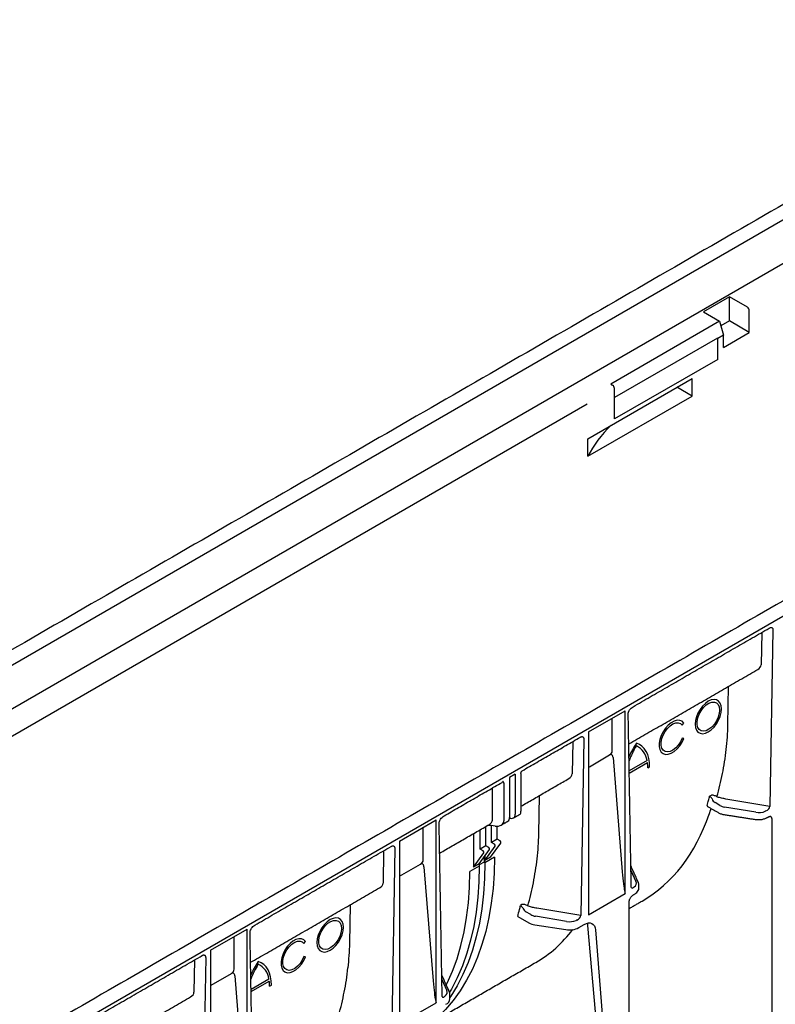
# Model space of a CAD drawing. Units: millimetres. Extents: x 86613 to 89816, y -2560 to 1477.
# Drawn here: x 88164 to 88342, y 377 to 609 of the extents above; entities that cross this region are included whole.
import ezdxf

# ---------------------------------------------------------------- set-up
doc = ezdxf.new("R2010")
doc.units = ezdxf.units.MM
doc.header["$LTSCALE"] = 2.5
doc.layers.add('DUENN-18', color=10, linetype='Continuous')
doc.layers.add('SICHTBAR', color=10, linetype='Continuous', lineweight=25)

msp = doc.modelspace()

# ---------------------------------------------------------------- linework, layer by layer
at = {"layer": 'DUENN-18', "lineweight": 30}
for p, q in [((88421.52, 606.424), (87976.043, 349.256)), ((88421.966, 596.393), (87981.449, 342.088)), ((88330.776, 543.236), (88324.673, 539.713)), ((88335.008, 540.793), (88330.776, 543.236)), ((88330.776, 537.578), (88330.776, 543.236)), ((88324.673, 539.713), (88328.463, 537.525)), ((88335.454, 534.877), (88335.454, 540.022)), ((88328.463, 537.525), (88302.804, 522.712)), ((88328.463, 537.525), (88329.351, 534.196)), ((88330.776, 537.578), (88328.76, 536.413)), ((88335.454, 534.877), (88330.776, 537.578)), ((88327.988, 533.525), (88303.691, 519.499)), ((88327.988, 533.525), (88328.015, 533.424)), ((88329.351, 534.196), (88328.015, 533.424)), ((88328.015, 533.333), (88328.015, 533.424)), ((88329.351, 531.354), (88335.454, 534.877)), ((88329.351, 531.354), (88329.351, 534.196)), ((88328.015, 528.525), (88328.015, 533.333)), ((88328.015, 528.525), (88303.691, 514.484)), ((88297.432, 509.841), (88321.956, 523.999)), ((88302.804, 522.712), (88303.246, 522.457)), ((88321.956, 519.883), (88318.392, 521.941)), ((88321.956, 519.883), (88321.956, 523.999)), ((88297.432, 505.726), (88321.956, 519.883)), ((88303.691, 519.292), (88303.691, 521.685)), ((88303.691, 514.484), (88303.691, 519.292)), ((88297.432, 505.726), (88297.432, 509.841)), ((88338.387, 464.202), (88338.256, 456.584)), ((88341.02, 464.782), (88340.302, 423.216)), ((88330.419, 442.456), (88330.575, 451.511)), ((88297.588, 440.756), (88306.231, 445.745)), ((88306.231, 402.69), (88306.231, 445.745)), ((88303.168, 436.329), (88303.168, 443.977)), ((88297.588, 440.756), (88297.588, 397.701)), ((88319.638, 442.372), (88320.024, 442.852)), ((88293.839, 438.485), (88293.708, 430.867)), ((88296.472, 439.065), (88295.754, 397.499)), ((88320.024, 439.251), (88319.638, 439.286)), ((88297.773, 432.575), (88302.553, 435.334)), ((88303.351, 434.734), (88305.519, 407.83)), ((88311.372, 433.999), (88307.159, 431.567)), ((88307.168, 431.058), (88311.451, 433.53)), ((88311.532, 432.291), (88311.977, 432.548)), ((88280.304, 430.778), (88278.967, 430.006)), ((88278.967, 430.006), (88278.967, 420.589)), ((88280.304, 430.778), (88280.304, 421.36)), ((88281.64, 430.974), (88281.64, 422.132)), ((88274.914, 420.018), (88274.914, 427.56)), ((88277.631, 428.66), (88277.631, 419.817)), ((88285.871, 416.739), (88286.027, 425.794)), ((88326.437, 425.812), (88326.094, 425.614)), ((88340.302, 423.216), (88329.94, 424.953)), ((88328.501, 423.451), (88327.391, 424.115)), ((88336.954, 421.831), (88329.631, 423.057)), ((88253.041, 415.039), (88261.683, 420.028)), ((88261.683, 376.973), (88261.683, 420.028)), ((88278.991, 420.575), (88278.967, 420.588)), ((88340.76, 420.41), (88340.76, 360.999)), ((88258.621, 410.612), (88258.621, 418.154)), ((88272.063, 413.159), (88272.063, 417.732)), ((88273.399, 413.93), (88273.399, 418.504)), ((88275.56, 418.595), (88274.601, 418.731)), ((88274.735, 414.702), (88274.735, 418.712)), ((88276.072, 415.473), (88276.072, 418.569)), ((88270.503, 416.832), (88270.503, 408.915)), ((88276.072, 415.473), (88274.735, 414.702)), ((88276.74, 415.087), (88276.072, 415.473)), ((88251.925, 413.348), (88251.207, 371.782)), ((88253.041, 415.039), (88253.041, 371.984)), ((88271.84, 409.686), (88274.259, 413.046)), ((88273.399, 413.93), (88272.063, 413.159)), ((88272.731, 412.773), (88272.063, 413.159)), ((88273.176, 410.458), (88275.596, 413.818)), ((88274.067, 413.544), (88273.399, 413.93)), ((88274.513, 411.229), (88276.932, 414.589)), ((88275.404, 414.316), (88274.735, 414.702)), ((88249.292, 412.768), (88249.16, 405.15)), ((88270.503, 408.915), (88272.923, 412.275)), ((88272.954, 410.586), (88272.954, 410.072)), ((88273.176, 411.542), (88273.176, 410.458)), ((88274.513, 411.229), (88273.176, 410.458)), ((88275.404, 411.229), (88273.176, 409.943)), ((88253.041, 406.757), (88258.005, 409.617)), ((88258.803, 409.017), (88260.971, 382.113)), ((88271.84, 409.172), (88269.612, 407.886)), ((88271.84, 409.686), (88270.503, 408.915)), ((88272.954, 410.072), (88271.84, 409.429)), ((88271.84, 409.686), (88271.84, 409.172)), ((88273.176, 409.943), (88273.176, 410.458)), ((88307.572, 408.159), (88308.756, 405.552)), ((88297.588, 397.701), (88306.231, 402.69)), ((88241.323, 391.022), (88241.48, 400.077)), ((88281.889, 400.096), (88281.546, 399.897)), ((88295.754, 397.499), (88285.392, 399.236)), ((88280.882, 397.312), (88283.5, 395.8)), ((88283.953, 397.735), (88282.843, 398.398)), ((88292.406, 396.114), (88285.083, 397.34)), ((88208.493, 389.322), (88217.135, 394.311)), ((88217.135, 351.256), (88217.135, 394.311)), ((88284.912, 395.33), (88292.235, 394.197)), ((88295.278, 394.668), (88296.565, 395.411)), ((88301.555, 347.785), (88297.446, 395.159)), ((88214.073, 384.895), (88214.073, 392.544)), ((88299.228, 394.13), (88303.478, 340.488)), ((88230.542, 390.938), (88230.928, 391.418)), ((88207.377, 387.631), (88206.659, 346.065)), ((88208.493, 389.322), (88208.493, 346.267)), ((88230.928, 387.817), (88230.542, 387.852)), ((88204.744, 387.052), (88204.612, 379.433)), ((88208.677, 381.141), (88213.457, 383.9)), ((88214.256, 383.3), (88216.424, 356.396)), ((88222.277, 382.566), (88218.064, 380.134)), ((88218.073, 379.624), (88222.355, 382.097)), ((88222.436, 380.857), (88222.882, 381.115)), ((88263.024, 382.442), (88264.208, 379.835)), ((88253.041, 371.984), (88261.683, 376.973))]:
    msp.add_line(p, q, dxfattribs=at)
at = {"layer": 'DUENN-18'}
msp.add_line((88297.217, 517.948), (88118.299, 414.661), dxfattribs=at)
at = {"layer": 'DUENN-18', "lineweight": 30, "flags": 128}
for points in [[(88328.905, 446.179), (88328.827, 446.935), (88328.597, 447.563), (88328.225, 448.031), (88327.731, 448.316), (88327.14, 448.404), (88326.481, 448.29), (88325.787, 447.98), (88325.093, 447.489), (88324.434, 446.842), (88323.843, 446.072), (88323.349, 445.216), (88322.978, 444.319), (88322.747, 443.425), (88322.669, 442.579), (88322.747, 441.822), (88322.978, 441.194), (88323.349, 440.726), (88323.843, 440.441), (88324.434, 440.353), (88325.093, 440.468), (88325.787, 440.778), (88326.481, 441.269), (88327.14, 441.915), (88327.731, 442.686), (88328.225, 443.541), (88328.597, 444.438), (88328.827, 445.333), (88328.905, 446.179)], [(88328.46, 445.922), (88328.376, 445.106), (88328.129, 444.244), (88327.736, 443.391), (88327.219, 442.6), (88326.613, 441.92), (88325.955, 441.395), (88325.286, 441.058), (88324.649, 440.929), (88324.083, 441.017), (88323.625, 441.316), (88323.302, 441.808), (88323.135, 442.461), (88323.135, 443.235), (88323.302, 444.08), (88323.625, 444.945), (88324.083, 445.773), (88324.649, 446.515), (88325.286, 447.121), (88325.955, 447.556), (88326.613, 447.791), (88327.219, 447.812), (88327.736, 447.616), (88328.129, 447.218), (88328.376, 446.641), (88328.46, 445.922)], [(88320.024, 442.852), (88319.602, 443.266), (88319.063, 443.485), (88318.434, 443.499), (88317.748, 443.305), (88317.039, 442.915), (88316.346, 442.348), (88315.703, 441.634), (88315.143, 440.809), (88314.696, 439.917), (88314.385, 439.002), (88314.225, 438.113), (88314.225, 437.295), (88314.385, 436.59), (88314.696, 436.036), (88315.143, 435.659), (88315.703, 435.48), (88316.346, 435.509), (88317.039, 435.743), (88317.748, 436.17), (88318.434, 436.769), (88319.063, 437.509), (88319.602, 438.35), (88320.024, 439.251)], [(88319.638, 439.286), (88319.236, 438.442), (88318.717, 437.663), (88318.111, 436.998), (88317.456, 436.487), (88316.793, 436.161), (88316.163, 436.042), (88315.605, 436.136), (88315.153, 436.438), (88314.835, 436.929), (88314.671, 437.578), (88314.671, 438.345), (88314.835, 439.184), (88315.153, 440.041), (88315.605, 440.865), (88316.163, 441.604), (88316.793, 442.212), (88317.456, 442.652), (88318.111, 442.897), (88318.717, 442.931), (88319.236, 442.752), (88319.638, 442.372)], [(88311.977, 432.548), (88311.925, 433.58), (88311.769, 434.538), (88311.512, 435.41), (88311.156, 436.186), (88310.707, 436.854), (88310.169, 437.407), (88309.551, 437.838), (88308.859, 438.14)], [(88275.404, 411.229), (88275.321, 407.512), (88275.075, 403.899), (88274.664, 400.4), (88274.091, 397.023), (88273.356, 393.778), (88272.463, 390.672), (88271.412, 387.714), (88270.206, 384.91), (88268.849, 382.269), (88267.345, 379.796), (88265.696, 377.499), (88263.907, 375.382), (88261.983, 373.452), (88260.408, 372.091)], [(88273.176, 410.458), (88273.125, 410.724), (88272.981, 410.89), (88272.764, 410.932), (88272.734, 410.929)], [(88272.856, 410.932), (88272.903, 410.852), (88272.954, 410.586)], [(88271.84, 409.172), (88271.758, 405.454), (88271.511, 401.842), (88271.1, 398.342), (88270.527, 394.966), (88269.793, 391.721), (88268.899, 388.615), (88267.848, 385.656), (88266.642, 382.853), (88265.286, 380.211), (88264.849, 379.451)], [(88273.176, 409.943), (88273.094, 406.226), (88272.847, 402.613), (88272.437, 399.114), (88271.864, 395.737), (88271.129, 392.492), (88270.235, 389.386), (88269.184, 386.428), (88267.979, 383.624), (88266.622, 380.983), (88265.117, 378.51), (88264.916, 378.209)], [(88264.073, 381.13), (88264.299, 381.591), (88265.531, 384.377), (88266.605, 387.323), (88267.519, 390.421), (88268.27, 393.662), (88268.856, 397.039), (88269.276, 400.541), (88269.528, 404.16), (88269.612, 407.886)], [(88239.81, 394.745), (88239.732, 395.501), (88239.501, 396.129), (88239.13, 396.598), (88238.636, 396.883), (88238.045, 396.97), (88237.386, 396.856), (88236.692, 396.546), (88235.998, 396.055), (88235.339, 395.408), (88234.747, 394.638), (88234.254, 393.783), (88233.882, 392.886), (88233.652, 391.991), (88233.573, 391.145), (88233.652, 390.389), (88233.882, 389.761), (88234.254, 389.292), (88234.747, 389.007), (88235.339, 388.92), (88235.998, 389.034), (88236.692, 389.344), (88237.386, 389.835), (88238.045, 390.482), (88238.636, 391.252), (88239.13, 392.107), (88239.501, 393.005), (88239.732, 393.899), (88239.81, 394.745)], [(88239.365, 394.488), (88239.281, 393.672), (88239.034, 392.81), (88238.64, 391.957), (88238.124, 391.166), (88237.518, 390.486), (88236.859, 389.962), (88236.191, 389.624), (88235.554, 389.495), (88234.988, 389.583), (88234.529, 389.883), (88234.207, 390.374), (88234.04, 391.027), (88234.04, 391.801), (88234.207, 392.647), (88234.529, 393.511), (88234.988, 394.34), (88235.554, 395.081), (88236.191, 395.688), (88236.859, 396.122), (88237.518, 396.357), (88238.124, 396.378), (88238.64, 396.183), (88239.034, 395.784), (88239.281, 395.207), (88239.365, 394.488)], [(88296.565, 395.411), (88297.058, 395.642), (88297.534, 395.76), (88297.977, 395.76), (88298.371, 395.642), (88298.703, 395.411), (88298.963, 395.073), (88299.139, 394.642), (88299.228, 394.13)], [(88230.928, 391.418), (88230.507, 391.832), (88229.967, 392.052), (88229.338, 392.065), (88228.652, 391.871), (88227.944, 391.481), (88227.25, 390.914), (88226.607, 390.2), (88226.048, 389.376), (88225.601, 388.483), (88225.289, 387.568), (88225.129, 386.679), (88225.129, 385.861), (88225.289, 385.157), (88225.601, 384.602), (88226.048, 384.225), (88226.607, 384.047), (88227.25, 384.075), (88227.944, 384.309), (88228.652, 384.737), (88229.338, 385.335), (88229.967, 386.075), (88230.507, 386.917), (88230.928, 387.817)], [(88230.542, 387.852), (88230.141, 387.008), (88229.621, 386.23), (88229.015, 385.564), (88228.361, 385.053), (88227.698, 384.728), (88227.068, 384.608), (88226.51, 384.703), (88226.057, 385.004), (88225.739, 385.495), (88225.575, 386.144), (88225.575, 386.912), (88225.739, 387.75), (88226.057, 388.608), (88226.51, 389.431), (88227.068, 390.17), (88227.698, 390.778), (88228.361, 391.218), (88229.015, 391.463), (88229.621, 391.497), (88230.141, 391.319), (88230.542, 390.938)], [(88222.882, 381.115), (88222.83, 382.146), (88222.674, 383.104), (88222.417, 383.977), (88222.061, 384.752), (88221.611, 385.421), (88221.074, 385.974), (88220.455, 386.404), (88219.764, 386.707)]]:
    msp.add_lwpolyline(points, dxfattribs=at)
at = {"layer": 'DUENN-18', "lineweight": 30}
for centre, radius, start, end in [((88334.487, 539.978), 0.968, 2.60548, 57.39452), ((88302.724, 521.641), 0.968, 2.60548, 57.39452), ((88325.255, 427.071), 19.783, 145.97424, 156.59271), ((88324.423, 427.543), 18.463, 147.45786, 159.61254), ((88306.918, 433.425), 4.491, 7.34368, 64.392), ((88302.383, 432.314), 9.149, 359.85425, 7.6373), ((88272.034, 438.102), 55.482, 344.711, 345.95811), ((88270.401, 438.511), 57.166, 345.95697, 346.96136), ((88328.44, 425.722), 1.919, 202.85395, 236.8442), ((88278.066, 420.475), 0.908, 304.12618, 7.186), ((88279.493, 421.226), 0.822, 232.29531, 9.4473), ((88273.868, 413.182), 0.414, 340.86631, 61.28619), ((88275.205, 413.953), 0.414, 340.86631, 61.28619), ((88276.541, 414.725), 0.414, 340.86631, 61.28619), ((88272.532, 412.41), 0.414, 340.86631, 61.28619), ((88227.824, 412.297), 55.134, 344.22811, 345.96124), ((88225.854, 412.794), 57.166, 345.95697, 346.96136), ((88283.893, 400.005), 1.919, 202.85395, 236.8442), ((88285.481, 399.391), 4.101, 241.11116, 262.02267), ((88293.056, 398.962), 4.835, 260.2289, 297.35717), ((88236.159, 375.637), 19.783, 145.97424, 156.59271), ((88235.328, 376.11), 18.463, 147.45786, 159.61254), ((88217.823, 381.992), 4.491, 7.34368, 64.392), ((88213.287, 380.881), 9.149, 359.85425, 7.6373), ((88263.333, 378.055), 1.592, 294.52506, 354.1548)]:
    msp.add_arc(centre, radius, start, end, dxfattribs=at)
for centre, major_axis, ratio, start_param, end_param in [((88349.13, 496.659), (53.864, -0.411), 0.5823041, 2.6063405, 2.8614459), ((88335.633, 456.613), (2.623, -0.004), 0.5983859, 5.4813917, 6.2668711), ((88228.857, 458.166), (99.249, -30.415), 0.7097395, 0.1228473, 0.2013848), ((88301.021, 436.632), (2.108, -0.592), 0.6913018, 5.6983431, 6.4750146), ((88276.765, 428.992), (0.607, 0.114), 0.4107788, 5.4209659, 6.2064453), ((88291.085, 430.896), (2.623, -0.004), 0.5983859, 5.4813917, 6.2668711), ((88281.075, 423.349), (-0.368, 1.964), 0.2184026, 3.2183327, 4.0038121), ((88330.283, 424.48), (2.52, -0.039), 0.5872749, 3.936026, 4.4596248), ((88339.179, 422.85), (1.068, 0.595), 0.5833576, 4.5628202, 5.9594455), ((88272.549, 420.196), (2.357, -0.306), 0.6461829, 5.5814012, 6.3668806), ((88275.523, 420.143), (2.058, -0.651), 0.6979427, 4.947116, 6.5004591), ((88264.503, 478.247), (-46.09, 77.075), 0.5873687, 3.132556, 3.6048986), ((88337.606, 423.254), (2.52, -0.039), 0.5872749, 4.4596248, 5.3967841), ((88339.637, 420.018), (1.067, 0.613), 0.5726404, 5.9654969, 6.9044564), ((88184.309, 432.449), (99.249, -30.415), 0.7097395, 0.1228473, 0.2013848), ((88256.473, 410.915), (2.108, -0.592), 0.6913018, 5.6983431, 6.4750146), ((88305.785, 410.683), (-0.432, 7.639), 0.0600577, 1.9501403, 2.8593189), ((88246.538, 405.179), (2.623, -0.004), 0.5983859, 5.4813917, 6.2668711), ((88308.296, 405.021), (0.539, 0.995), 0.412669, 2.8178646, 3.9083299), ((88306.322, 405.194), (2.52, -0.039), 0.5872749, 5.6168605, 6.5540199), ((88285.735, 398.763), (2.52, -0.039), 0.5872749, 3.936026, 4.4596248), ((88294.632, 397.133), (1.068, 0.595), 0.5833576, 4.5628202, 5.9594455), ((88293.058, 397.537), (2.52, -0.039), 0.5872749, 4.4596248, 5.3967841), ((88294.786, 393.352), (1.865, 3.288), 0.5823971, 5.5805315, 5.7865684), ((88240.663, 464.485), (-44.322, 78.099), 0.5622438, 3.1457339, 3.3734073), ((88139.762, 406.732), (99.249, -30.415), 0.7097395, 0.1228473, 0.2013848), ((88211.926, 385.198), (2.108, -0.592), 0.6913018, 5.6983431, 6.4750146), ((88261.238, 384.966), (-0.432, 7.639), 0.0600577, 1.9501403, 2.8593189), ((88201.99, 379.463), (2.623, -0.004), 0.5983859, 5.4813917, 6.2668711), ((88263.749, 379.305), (0.539, 0.995), 0.412669, 2.8178646, 3.9083299), ((88261.774, 379.477), (2.52, -0.039), 0.5872749, 5.6168605, 6.5540199)]:
    msp.add_ellipse(centre, major_axis=major_axis, ratio=ratio, start_param=start_param, end_param=end_param, dxfattribs=at)
for points, degree in [([(88441.721, 528.397), (88054.197, 304.684)], 1), ([(88308.087, 446.71), (88340.149, 465.219)], 1), ([(88307.047, 437.928), (88337.456, 455.483)], 1), ([(88307.641, 404.257), (88306.922, 445.019)], 1), ([(88281.945, 431.619), (88295.646, 439.528)], 1), ([(88281.64, 423.261), (88292.908, 429.766)], 1), ([(88263.539, 420.993), (88277.196, 428.877)], 1), ([(88327.96, 425.424), (88327.915, 425.438), (88327.871, 425.463), (88327.833, 425.497)], 3), ([(88325.598, 423.233), (88328.178, 421.743)], 1), ([(88326.416, 422.76), (88325.966, 421.396)], 1), ([(88339.364, 422.145), (88339.305, 422.119), (88339.244, 422.099), (88339.181, 422.083)], 3), ([(88279.912, 420.495), (88281.475, 421.397)], 1), ([(88329.527, 421.29), (88336.85, 420.157)], 1), ([(88339.695, 420.61), (88339.952, 420.759)], 1), ([(88263.093, 378.54), (88262.374, 419.303)], 1), ([(88262.499, 412.212), (88274.222, 418.979)], 1), ([(88274.601, 418.731), (88273.841, 418.759)], 1), ([(88277.013, 418.822), (88278.576, 419.724)], 1), ([(88218.992, 395.277), (88251.054, 413.786)], 1), ([(88309.322, 405.303), (88307.554, 409.196)], 1), ([(88217.952, 386.495), (88248.36, 404.049)], 1), ([(88308.288, 404.249), (88308.26, 404.212), (88308.229, 404.179), (88308.193, 404.151)], 3), ([(88309.447, 404.058), (88309.439, 404.66)], 1), ([(88306.072, 403.339), (88306.131, 403.118), (88306.185, 402.902), (88306.231, 402.69)], 3), ([(88308.154, 402.402), (88308.411, 402.55)], 1), ([(88283.412, 399.707), (88283.367, 399.722), (88283.324, 399.747), (88283.285, 399.78)], 3), ([(88307.183, 399.2), (88310.181, 400.931)], 1), ([(88307.183, 341.507), (88307.183, 400.919)], 1), ([(88294.816, 396.428), (88294.757, 396.402), (88294.696, 396.382), (88294.634, 396.366)], 3), ([(88218.545, 352.823), (88217.827, 393.586)], 1), ([(88174.444, 369.56), (88206.55, 388.094)], 1), ([(88260.839, 372.446), (88285.167, 386.49)], 1), ([(88264.774, 379.586), (88263.006, 383.479)], 1), ([(88173.404, 360.778), (88203.812, 378.332)], 1), ([(88263.741, 378.532), (88263.712, 378.495), (88263.681, 378.462), (88263.645, 378.434)], 3), ([(88264.916, 377.893), (88264.916, 378.942)], 1), ([(88261.524, 377.622), (88261.583, 377.401), (88261.637, 377.185), (88261.683, 376.973)], 3)]:
    msp.add_open_spline(points, degree=degree, dxfattribs=at)
for points, knots in [([(88340.149, 465.219), (88340.256, 465.276), (88340.453, 465.379), (88340.573, 465.382), (88340.627, 465.383)], [0, 0, 0, 0, 0.5432611, 1, 1, 1, 1]), ([(88340.62, 465.38), (88340.663, 465.371), (88340.759, 465.352), (88340.872, 465.263), (88340.96, 465.131), (88341.014, 464.97), (88341.018, 464.844), (88341.02, 464.782)], [0, 0, 0, 0, 0.1863241, 0.411194, 0.6196822, 0.8131852, 1, 1, 1, 1]), ([(88306.922, 445.019), (88306.923, 445.04), (88306.931, 445.211), (88306.996, 445.449), (88307.067, 445.574), (88307.091, 445.616)], [0, 0, 0, 0, 0.4445338, 0.8100511, 1, 1, 1, 1]), ([(88307.091, 445.616), (88307.144, 445.727), (88307.279, 446.006), (88307.643, 446.411), (88307.931, 446.605), (88308.087, 446.71)], [0, 0, 0, 0, 0.2319156, 0.5821005, 1, 1, 1, 1]), ([(88295.601, 439.502), (88295.708, 439.559), (88295.905, 439.663), (88296.025, 439.665), (88296.079, 439.666)], [0, 0, 0, 0, 0.5432611, 1, 1, 1, 1]), ([(88296.072, 439.663), (88296.115, 439.654), (88296.211, 439.635), (88296.324, 439.546), (88296.412, 439.414), (88296.466, 439.253), (88296.47, 439.127), (88296.472, 439.065)], [0, 0, 0, 0, 0.1863241, 0.411194, 0.6196822, 0.8131852, 1, 1, 1, 1]), ([(88327.833, 425.497), (88328.316, 427.266), (88328.752, 429.084), (88329.488, 432.796), (88329.789, 434.69), (88330.004, 436.612)], [0, 0, 0, 0, 0.5, 0.5, 1, 1, 1, 1]), ([(88303.351, 434.734), (88303.341, 434.858), (88303.317, 434.971), (88303.238, 435.171), (88303.184, 435.256), (88303.079, 435.35), (88303.04, 435.375), (88302.956, 435.411), (88302.91, 435.421), (88302.813, 435.425), (88302.763, 435.418), (88302.659, 435.388), (88302.606, 435.364), (88302.553, 435.334)], [0, 0, 0, 0, 0.25, 0.25, 0.5, 0.5, 0.625, 0.625, 0.75, 0.75, 0.875, 0.875, 1, 1, 1, 1]), ([(88281.719, 431.369), (88281.721, 431.372), (88281.729, 431.395), (88281.787, 431.492), (88281.869, 431.588), (88281.943, 431.615), (88281.945, 431.619)], [0, 0, 0, 0, 0.06754514, 0.41618297, 0.95445728, 1, 1, 1, 1]), ([(88277.631, 428.66), (88277.631, 428.716), (88277.625, 428.768), (88277.603, 428.864), (88277.586, 428.907), (88277.542, 428.981), (88277.515, 429.012), (88277.45, 429.06), (88277.413, 429.077), (88277.374, 429.086)], [0, 0, 0, 0, 0.25, 0.25, 0.5, 0.5, 0.75, 0.75, 1, 1, 1, 1]), ([(88281.64, 430.974), (88281.64, 431.031), (88281.646, 431.089), (88281.669, 431.211), (88281.686, 431.274), (88281.711, 431.347), (88281.715, 431.358), (88281.719, 431.369)], [0, 0, 0, 0, 0.25, 0.25, 0.5, 0.5, 0.54282435, 0.54282435, 0.54282435, 0.54282435]), ([(88326.672, 424.976), (88326.629, 425.072), (88326.574, 425.152), (88326.465, 425.288), (88326.411, 425.344), (88326.307, 425.442), (88326.259, 425.484), (88326.17, 425.556), (88326.129, 425.587), (88326.094, 425.614)], [0, 0, 0, 0, 0.25, 0.25, 0.5, 0.5, 0.75, 0.75, 1, 1, 1, 1]), ([(88327.833, 425.497), (88327.601, 425.638), (88327.336, 425.746), (88326.962, 425.829), (88326.844, 425.844), (88326.623, 425.848), (88326.523, 425.836), (88326.437, 425.812)], [0, 0, 0, 0, 0.5, 0.5, 0.75, 0.75, 1, 1, 1, 1]), ([(88329.94, 424.953), (88329.597, 425.011), (88329.26, 425.079), (88328.6, 425.236), (88328.276, 425.325), (88327.96, 425.424)], [0, 0, 0, 0, 0.5, 0.5, 1, 1, 1, 1]), ([(88325.553, 423.472), (88325.545, 423.424), (88325.529, 423.329), (88325.553, 423.252), (88325.593, 423.241), (88325.601, 423.239)], [0, 0, 0, 0, 0.4450837, 0.8904095, 1, 1, 1, 1]), ([(88262.374, 419.303), (88262.375, 419.323), (88262.384, 419.494), (88262.449, 419.732), (88262.519, 419.857), (88262.543, 419.899)], [0, 0, 0, 0, 0.4445338, 0.8100511, 1, 1, 1, 1]), ([(88262.543, 419.899), (88262.597, 420.01), (88262.731, 420.289), (88263.095, 420.694), (88263.383, 420.888), (88263.539, 420.993)], [0, 0, 0, 0, 0.2319156, 0.5821005, 1, 1, 1, 1]), ([(88328.178, 421.743), (88328.291, 421.684), (88328.611, 421.515), (88329.077, 421.369), (88329.429, 421.307), (88329.527, 421.29)], [0, 0, 0, 0, 0.2829052, 0.8019031, 1, 1, 1, 1]), ([(88336.85, 420.157), (88336.988, 420.139), (88337.384, 420.089), (88338.062, 420.101), (88338.835, 420.237), (88339.371, 420.432), (88339.636, 420.578), (88339.695, 420.61)], [0, 0, 0, 0, 0.1389781, 0.3987862, 0.660228, 0.9247999, 1, 1, 1, 1]), ([(88339.952, 420.759), (88340.003, 420.786), (88340.144, 420.861), (88340.284, 420.874), (88340.285, 420.874), (88340.285, 420.874)], [0, 0, 0, 0, 0.3000868, 0.8253541, 1, 1, 1, 1]), ([(88251.054, 413.786), (88251.161, 413.842), (88251.358, 413.946), (88251.477, 413.948), (88251.524, 413.946)], [0, 0, 0, 0, 0.5432611, 1, 1, 1, 1]), ([(88251.524, 413.946), (88251.568, 413.938), (88251.663, 413.919), (88251.777, 413.829), (88251.865, 413.697), (88251.918, 413.536), (88251.923, 413.41), (88251.925, 413.348)], [0, 0, 0, 0, 0.1863241, 0.411194, 0.6196822, 0.8131852, 1, 1, 1, 1]), ([(88283.285, 399.78), (88283.768, 401.549), (88284.204, 403.367), (88284.94, 407.079), (88285.241, 408.973), (88285.456, 410.895)], [0, 0, 0, 0, 0.5, 0.5, 1, 1, 1, 1]), ([(88258.803, 409.017), (88258.793, 409.141), (88258.769, 409.254), (88258.69, 409.454), (88258.636, 409.539), (88258.531, 409.633), (88258.492, 409.658), (88258.408, 409.694), (88258.362, 409.705), (88258.266, 409.708), (88258.215, 409.702), (88258.111, 409.671), (88258.058, 409.648), (88258.005, 409.617)], [0, 0, 0, 0, 0.25, 0.25, 0.5, 0.5, 0.625, 0.625, 0.75, 0.75, 0.875, 0.875, 1, 1, 1, 1]), ([(88307.655, 404.149), (88307.655, 404.148), (88307.658, 404.145), (88307.642, 404.198), (88307.641, 404.249), (88307.641, 404.257)], [0, 0, 0, 0, 0.1994289, 0.8883587, 1, 1, 1, 1]), ([(88308.411, 402.55), (88308.518, 402.618), (88308.803, 402.797), (88309.154, 403.16), (88309.411, 403.611), (88309.436, 403.923), (88309.447, 404.058)], [0, 0, 0, 0, 0.185231, 0.4935111, 0.7817259, 1, 1, 1, 1]), ([(88309.438, 404.648), (88309.443, 404.76), (88309.453, 404.986), (88309.366, 405.197), (88309.322, 405.303)], [0, 0, 0, 0, 0.495166, 1, 1, 1, 1]), ([(88307.183, 400.919), (88307.185, 400.961), (88307.189, 401.06), (88307.245, 401.282), (88307.369, 401.569), (88307.576, 401.892), (88307.857, 402.204), (88308.053, 402.335), (88308.154, 402.402)], [0, 0, 0, 0, 0.092939, 0.2193493, 0.3678937, 0.5498903, 0.7703822, 1, 1, 1, 1]), ([(88282.124, 399.259), (88282.081, 399.355), (88282.026, 399.435), (88281.917, 399.571), (88281.863, 399.627), (88281.759, 399.725), (88281.711, 399.767), (88281.622, 399.839), (88281.582, 399.87), (88281.546, 399.897)], [0, 0, 0, 0, 0.25, 0.25, 0.5, 0.5, 0.75, 0.75, 1, 1, 1, 1]), ([(88283.285, 399.78), (88283.053, 399.922), (88282.788, 400.029), (88282.414, 400.112), (88282.297, 400.127), (88282.076, 400.131), (88281.975, 400.12), (88281.889, 400.096)], [0, 0, 0, 0, 0.5, 0.5, 0.75, 0.75, 1, 1, 1, 1]), ([(88285.392, 399.236), (88285.049, 399.294), (88284.712, 399.362), (88284.052, 399.519), (88283.728, 399.609), (88283.412, 399.707)], [0, 0, 0, 0, 0.5, 0.5, 1, 1, 1, 1]), ([(88217.995, 394.183), (88218.049, 394.294), (88218.183, 394.572), (88218.548, 394.977), (88218.835, 395.171), (88218.992, 395.277)], [0, 0, 0, 0, 0.2319156, 0.5821005, 1, 1, 1, 1]), ([(88217.827, 393.586), (88217.827, 393.606), (88217.836, 393.778), (88217.901, 394.016), (88217.971, 394.14), (88217.995, 394.183)], [0, 0, 0, 0, 0.4445338, 0.8100511, 1, 1, 1, 1]), ([(88206.506, 388.069), (88206.613, 388.125), (88206.81, 388.229), (88206.929, 388.231), (88206.984, 388.232)], [0, 0, 0, 0, 0.5432611, 1, 1, 1, 1]), ([(88206.977, 388.229), (88207.02, 388.221), (88207.115, 388.202), (88207.229, 388.113), (88207.317, 387.981), (88207.37, 387.82), (88207.375, 387.693), (88207.377, 387.631)], [0, 0, 0, 0, 0.1863241, 0.411194, 0.6196822, 0.8131852, 1, 1, 1, 1]), ([(88238.738, 374.063), (88239.22, 375.832), (88239.656, 377.65), (88240.393, 381.362), (88240.693, 383.256), (88240.908, 385.179)], [0, 0, 0, 0, 0.5, 0.5, 1, 1, 1, 1]), ([(88214.256, 383.3), (88214.246, 383.424), (88214.222, 383.537), (88214.142, 383.738), (88214.088, 383.822), (88213.983, 383.916), (88213.945, 383.942), (88213.861, 383.977), (88213.814, 383.988), (88213.718, 383.991), (88213.668, 383.985), (88213.564, 383.954), (88213.51, 383.931), (88213.457, 383.9)], [0, 0, 0, 0, 0.25, 0.25, 0.5, 0.5, 0.625, 0.625, 0.75, 0.75, 0.875, 0.875, 1, 1, 1, 1]), ([(88263.107, 378.432), (88263.107, 378.432), (88263.11, 378.428), (88263.095, 378.481), (88263.093, 378.533), (88263.093, 378.54)], [0, 0, 0, 0, 0.1994289, 0.8883587, 1, 1, 1, 1]), ([(88264.916, 378.942), (88264.896, 379.043), (88264.905, 379.269), (88264.818, 379.48), (88264.774, 379.586)], [0, 0, 0, 0, 0.495166, 1, 1, 1, 1])]:
    msp.add_open_spline(points, degree=3, knots=knots, dxfattribs=at)
at = {"layer": 'SICHTBAR', "lineweight": 30}
msp.add_line((88502.374, 559.748), (88056.897, 302.579), dxfattribs=at)
msp.add_open_spline([(88418.82, 608.528), (87973.343, 351.36)], degree=1, dxfattribs=at)

doc.saveas('drawing.dxf')
